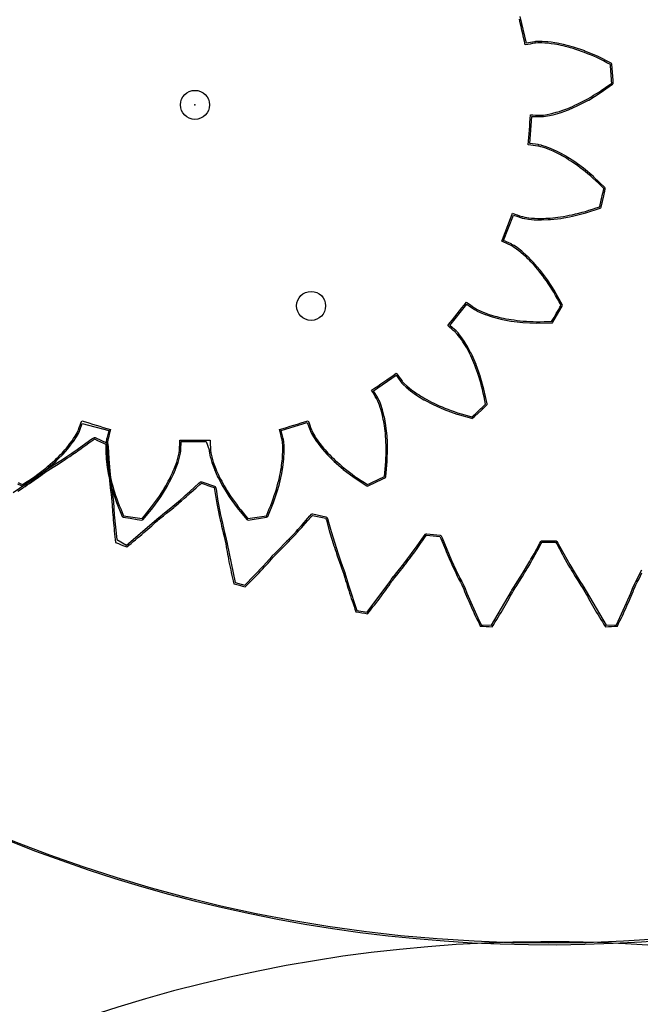
# Model space of a CAD drawing. Extents: x -100 to 150, y -550 to -50.
# Drawn here: x -18 to 3, y -452 to -418 of the extents above; entities that cross this region are included whole.
import ezdxf

# ---------------------------------------------------------------- set-up
doc = ezdxf.new("R2010")
doc.units = 0
doc.header["$MEASUREMENT"] = 0
doc.layers.add('Gear', color=7, linetype='Continuous', true_color=0xffffff)
doc.layers.add('LaserCut', color=1, linetype='Continuous', true_color=0xff0000)

msp = doc.modelspace()

# ---------------------------------------------------------------- linework, layer by layer
at = {"layer": 'Gear', "color": 6, "lineweight": -3, "true_color": 0xff00ff, "flags": 128}
msp.add_lwpolyline([(-18.278, -434.128), (-18.205, -434.162), (-18.133, -434.197), (-18.024, -434.126), (-17.915, -434.054), (-17.807, -433.983), (-17.698, -433.912), (-17.605, -433.841), (-17.513, -433.771), (-17.42, -433.701), (-17.327, -433.63), (-17.25, -433.563), (-17.173, -433.495), (-17.095, -433.428), (-17.018, -433.36), (-16.955, -433.297), (-16.892, -433.235), (-16.829, -433.172), (-16.766, -433.109), (-16.717, -433.052), (-16.667, -432.995), (-16.617, -432.939), (-16.568, -432.882), (-16.493, -432.784), (-16.419, -432.686), (-16.366, -432.606), (-16.313, -432.526), (-16.246, -432.407), (-16.21, -432.333), (-16.2, -432.308), (-16.171, -432.229), (-16.143, -432.151), (-16.115, -432.073), (-16.087, -431.994), (-15.963, -432.033), (-15.84, -432.071), (-15.716, -432.109), (-15.592, -432.147), (-15.468, -432.185), (-15.345, -432.223), (-15.221, -432.262), (-15.097, -432.3), (-15.118, -432.38), (-15.139, -432.461), (-15.16, -432.541), (-15.181, -432.622), (-15.187, -432.649), (-15.199, -432.73), (-15.21, -432.866), (-15.211, -432.962), (-15.213, -433.058), (-15.206, -433.181), (-15.2, -433.304), (-15.191, -433.379), (-15.182, -433.453), (-15.173, -433.528), (-15.164, -433.603), (-15.147, -433.69), (-15.131, -433.778), (-15.114, -433.865), (-15.098, -433.953), (-15.072, -434.052), (-15.046, -434.151), (-15.02, -434.251), (-14.994, -434.35), (-14.957, -434.46), (-14.92, -434.571), (-14.883, -434.681), (-14.846, -434.791), (-14.797, -434.911), (-14.747, -435.032), (-14.698, -435.152), (-14.648, -435.272), (-14.568, -435.284), (-14.489, -435.296), (-14.409, -435.308), (-14.329, -435.32), (-14.25, -435.332), (-14.17, -435.344), (-14.09, -435.356), (-14.011, -435.368), (-13.928, -435.268), (-13.845, -435.168), (-13.762, -435.067), (-13.68, -434.967), (-13.612, -434.873), (-13.544, -434.778), (-13.476, -434.684), (-13.408, -434.589), (-13.354, -434.502), (-13.3, -434.414), (-13.246, -434.327), (-13.192, -434.24), (-13.151, -434.161), (-13.109, -434.083), (-13.067, -434.004), (-13.026, -433.925), (-12.995, -433.856), (-12.964, -433.788), (-12.934, -433.719), (-12.903, -433.65), (-12.861, -433.534), (-12.818, -433.419), (-12.792, -433.327), (-12.765, -433.235), (-12.735, -433.101), (-12.723, -433.02), (-12.72, -432.993), (-12.717, -432.91), (-12.713, -432.826), (-12.709, -432.743), (-12.706, -432.66), (-12.576, -432.66), (-12.447, -432.66), (-12.317, -432.66), (-12.188, -432.66), (-12.058, -432.66), (-11.928, -432.66), (-11.799, -432.66), (-11.669, -432.66), (-11.666, -432.743), (-11.662, -432.826), (-11.658, -432.91), (-11.654, -432.993), (-11.652, -433.02), (-11.64, -433.101), (-11.61, -433.235), (-11.583, -433.327), (-11.557, -433.419), (-11.514, -433.534), (-11.472, -433.65), (-11.441, -433.719), (-11.411, -433.788), (-11.38, -433.856), (-11.349, -433.925), (-11.308, -434.004), (-11.266, -434.082), (-11.224, -434.161), (-11.183, -434.24), (-11.129, -434.327), (-11.075, -434.414), (-11.021, -434.502), (-10.967, -434.589), (-10.899, -434.684), (-10.831, -434.778), (-10.763, -434.873), (-10.695, -434.967), (-10.613, -435.067), (-10.53, -435.168), (-10.447, -435.268), (-10.364, -435.368), (-10.285, -435.356), (-10.205, -435.344), (-10.125, -435.332), (-10.046, -435.32), (-9.966, -435.308), (-9.886, -435.296), (-9.807, -435.284), (-9.727, -435.272), (-9.677, -435.152), (-9.628, -435.032), (-9.578, -434.912), (-9.529, -434.791), (-9.492, -434.681), (-9.455, -434.571), (-9.418, -434.46), (-9.381, -434.35), (-9.355, -434.251), (-9.329, -434.151), (-9.303, -434.052), (-9.277, -433.953), (-9.261, -433.865), (-9.244, -433.778), (-9.228, -433.69), (-9.211, -433.603), (-9.202, -433.528), (-9.193, -433.453), (-9.184, -433.379), (-9.175, -433.304), (-9.169, -433.181), (-9.162, -433.058), (-9.164, -432.962), (-9.165, -432.866), (-9.176, -432.73), (-9.188, -432.649), (-9.194, -432.622), (-9.215, -432.541), (-9.236, -432.461), (-9.257, -432.38), (-9.278, -432.3), (-9.154, -432.262), (-9.03, -432.223), (-8.907, -432.185), (-8.783, -432.147), (-8.659, -432.109), (-8.535, -432.071), (-8.411, -432.033), (-8.288, -431.994), (-8.26, -432.073), (-8.232, -432.151), (-8.204, -432.229), (-8.175, -432.308), (-8.165, -432.333), (-8.129, -432.407), (-8.062, -432.526), (-8.009, -432.606), (-7.956, -432.686), (-7.882, -432.784), (-7.807, -432.882), (-7.758, -432.939), (-7.708, -432.995), (-7.658, -433.052), (-7.609, -433.109), (-7.546, -433.172), (-7.483, -433.235), (-7.42, -433.297), (-7.357, -433.36), (-7.28, -433.428), (-7.202, -433.495), (-7.125, -433.563), (-7.048, -433.63), (-6.955, -433.701), (-6.862, -433.771), (-6.77, -433.841), (-6.677, -433.912), (-6.568, -433.983), (-6.46, -434.054), (-6.351, -434.126), (-6.242, -434.197), (-6.17, -434.162), (-6.097, -434.127), (-6.025, -434.093), (-5.952, -434.058), (-5.879, -434.023), (-5.807, -433.988), (-5.734, -433.953), (-5.662, -433.918), (-5.65, -433.788), (-5.638, -433.659), (-5.626, -433.529), (-5.614, -433.4), (-5.611, -433.283), (-5.608, -433.167), (-5.606, -433.051), (-5.603, -432.934), (-5.608, -432.832), (-5.612, -432.729), (-5.616, -432.627), (-5.621, -432.524), (-5.631, -432.436), (-5.641, -432.347), (-5.651, -432.259), (-5.661, -432.171), (-5.674, -432.096), (-5.688, -432.022), (-5.701, -431.948), (-5.714, -431.874), (-5.745, -431.755), (-5.775, -431.635), (-5.804, -431.544), (-5.834, -431.453), (-5.885, -431.326), (-5.92, -431.252), (-5.934, -431.228), (-5.978, -431.157), (-6.021, -431.087), (-6.065, -431.016), (-6.109, -430.945), (-6.002, -430.872), (-5.895, -430.799), (-5.788, -430.726), (-5.681, -430.653), (-5.574, -430.58), (-5.467, -430.507), (-5.36, -430.434), (-5.253, -430.361), (-5.203, -430.428), (-5.153, -430.494), (-5.103, -430.561), (-5.053, -430.628), (-5.036, -430.649), (-4.98, -430.709), (-4.88, -430.803), (-4.806, -430.864), (-4.732, -430.925), (-4.632, -430.996), (-4.532, -431.068), (-4.468, -431.107), (-4.404, -431.147), (-4.34, -431.187), (-4.275, -431.226), (-4.197, -431.268), (-4.118, -431.309), (-4.039, -431.351), (-3.961, -431.392), (-3.867, -431.434), (-3.773, -431.476), (-3.679, -431.517), (-3.585, -431.559), (-3.476, -431.599), (-3.367, -431.639), (-3.258, -431.679), (-3.148, -431.719), (-3.023, -431.755), (-2.898, -431.791), (-2.774, -431.827), (-2.649, -431.864), (-2.59, -431.809), (-2.531, -431.754), (-2.471, -431.699), (-2.412, -431.644), (-2.353, -431.59), (-2.294, -431.535), (-2.235, -431.48), (-2.176, -431.425), (-2.203, -431.298), (-2.23, -431.171), (-2.257, -431.043), (-2.283, -430.916), (-2.315, -430.804), (-2.347, -430.692), (-2.378, -430.58), (-2.41, -430.468), (-2.444, -430.372), (-2.479, -430.275), (-2.514, -430.178), (-2.548, -430.082), (-2.584, -430), (-2.619, -429.918), (-2.655, -429.837), (-2.69, -429.755), (-2.725, -429.688), (-2.76, -429.622), (-2.794, -429.555), (-2.829, -429.488), (-2.893, -429.383), (-2.957, -429.277), (-3.012, -429.199), (-3.067, -429.121), (-3.154, -429.014), (-3.209, -428.954), (-3.229, -428.935), (-3.292, -428.88), (-3.354, -428.826), (-3.417, -428.771), (-3.48, -428.716), (-3.399, -428.615), (-3.318, -428.514), (-3.237, -428.413), (-3.157, -428.311), (-3.076, -428.21), (-2.995, -428.109), (-2.914, -428.007), (-2.834, -427.906), (-2.766, -427.955), (-2.699, -428.004), (-2.632, -428.053), (-2.564, -428.102), (-2.542, -428.117), (-2.47, -428.158), (-2.347, -428.218), (-2.259, -428.255), (-2.17, -428.291), (-2.053, -428.33), (-1.936, -428.369), (-1.864, -428.388), (-1.791, -428.407), (-1.718, -428.426), (-1.645, -428.445), (-1.558, -428.461), (-1.47, -428.478), (-1.383, -428.494), (-1.295, -428.511), (-1.193, -428.523), (-1.091, -428.535), (-0.989, -428.547), (-0.888, -428.559), (-0.771, -428.565), (-0.655, -428.571), (-0.539, -428.577), (-0.423, -428.583), (-0.293, -428.581), (-0.163, -428.579), (-0.033, -428.576), (0.097, -428.574), (0.138, -428.504), (0.178, -428.435), (0.218, -428.365), (0.258, -428.295), (0.299, -428.225), (0.339, -428.156), (0.379, -428.086), (0.42, -428.016), (0.357, -427.902), (0.293, -427.789), (0.23, -427.675), (0.167, -427.561), (0.104, -427.464), (0.041, -427.366), (-0.023, -427.268), (-0.086, -427.17), (-0.147, -427.088), (-0.209, -427.006), (-0.27, -426.924), (-0.332, -426.842), (-0.39, -426.774), (-0.448, -426.707), (-0.506, -426.639), (-0.564, -426.572), (-0.617, -426.518), (-0.669, -426.465), (-0.722, -426.411), (-0.775, -426.357), (-0.867, -426.276), (-0.959, -426.194), (-1.035, -426.135), (-1.111, -426.077), (-1.225, -426), (-1.296, -425.959), (-1.32, -425.947), (-1.396, -425.913), (-1.472, -425.879), (-1.548, -425.846), (-1.624, -425.812), (-1.577, -425.691), (-1.53, -425.571), (-1.482, -425.45), (-1.435, -425.329), (-1.388, -425.209), (-1.34, -425.088), (-1.293, -424.968), (-1.246, -424.847), (-1.167, -424.874), (-1.088, -424.901), (-1.01, -424.928), (-0.931, -424.955), (-0.905, -424.962), (-0.825, -424.98), (-0.689, -425.002), (-0.594, -425.011), (-0.498, -425.019), (-0.375, -425.022), (-0.252, -425.025), (-0.177, -425.021), (-0.102, -425.018), (-0.026, -425.015), (0.049, -425.011), (0.137, -425.001), (0.225, -424.991), (0.314, -424.981), (0.402, -424.971), (0.503, -424.953), (0.604, -424.934), (0.705, -424.916), (0.806, -424.897), (0.919, -424.869), (1.032, -424.84), (1.145, -424.812), (1.257, -424.783), (1.381, -424.743), (1.505, -424.702), (1.628, -424.662), (1.752, -424.621), (1.77, -424.543), (1.788, -424.464), (1.806, -424.386), (1.824, -424.307), (1.842, -424.229), (1.859, -424.15), (1.877, -424.072), (1.895, -423.993), (1.801, -423.903), (1.708, -423.813), (1.614, -423.723), (1.52, -423.633), (1.431, -423.558), (1.342, -423.484), (1.252, -423.409), (1.163, -423.334), (1.08, -423.274), (0.997, -423.213), (0.914, -423.153), (0.831, -423.092), (0.756, -423.045), (0.68, -422.998), (0.605, -422.95), (0.53, -422.903), (0.464, -422.867), (0.397, -422.832), (0.331, -422.796), (0.265, -422.76), (0.153, -422.709), (0.04, -422.658), (-0.049, -422.625), (-0.139, -422.591), (-0.27, -422.552), (-0.35, -422.533), (-0.377, -422.529), (-0.46, -422.519), (-0.542, -422.509), (-0.625, -422.499), (-0.708, -422.489), (-0.698, -422.36), (-0.688, -422.231), (-0.679, -422.102), (-0.669, -421.973), (-0.659, -421.843), (-0.65, -421.714), (-0.64, -421.585), (-0.63, -421.456), (-0.547, -421.458), (-0.464, -421.461), (-0.381, -421.463), (-0.298, -421.466), (-0.27, -421.465), (-0.188, -421.459), (-0.053, -421.44), (0.041, -421.42), (0.135, -421.4), (0.253, -421.366), (0.372, -421.333), (0.443, -421.307), (0.513, -421.282), (0.584, -421.257), (0.655, -421.231), (0.737, -421.196), (0.818, -421.16), (0.9, -421.124), (0.981, -421.089), (1.072, -421.041), (1.163, -420.994), (1.254, -420.947), (1.346, -420.899), (1.445, -420.839), (1.544, -420.778), (1.644, -420.718), (1.743, -420.657), (1.849, -420.582), (1.955, -420.507), (2.062, -420.432), (2.168, -420.357), (2.162, -420.276), (2.156, -420.196), (2.15, -420.116), (2.144, -420.035), (2.138, -419.955), (2.132, -419.875), (2.126, -419.794), (2.12, -419.714), (2.003, -419.656), (1.887, -419.597), (1.771, -419.539), (1.655, -419.481), (1.548, -419.435), (1.44, -419.39), (1.333, -419.345), (1.226, -419.3), (1.129, -419.267), (1.032, -419.234), (0.934, -419.2), (0.837, -419.167), (0.751, -419.144), (0.665, -419.121), (0.579, -419.098), (0.494, -419.075), (0.42, -419.06), (0.346, -419.046), (0.272, -419.031), (0.198, -419.017), (0.076, -419.001), (-0.046, -418.985), (-0.142, -418.98), (-0.238, -418.974), (-0.374, -418.975), (-0.456, -418.981), (-0.483, -418.985), (-0.565, -419), (-0.647, -419.014), (-0.729, -419.029), (-0.811, -419.044), (-0.84, -418.918), (-0.869, -418.792), (-0.897, -418.665), (-0.926, -418.539), (-0.955, -418.413), (-0.984, -418.286), (-1.013, -418.16)], dxfattribs=at)
at = {"layer": 'Gear', "color": 3, "lineweight": -3, "true_color": 0x00ff00, "flags": 128}
msp.add_lwpolyline([(-18.285, -434.418), (-18.202, -434.365), (-18.119, -434.312), (-18.041, -434.259), (-17.962, -434.206), (-17.884, -434.153), (-17.805, -434.1), (-17.731, -434.048), (-17.656, -433.996), (-17.582, -433.943), (-17.507, -433.891), (-17.437, -433.839), (-17.366, -433.788), (-17.296, -433.736), (-17.27, -433.72), (-17.27, -433.72), (-17.161, -433.65), (-17.075, -433.595), (-16.959, -433.523), (-16.763, -433.397), (-16.69, -433.348), (-16.65, -433.322), (-16.576, -433.273), (-16.501, -433.225), (-16.456, -433.195), (-16.456, -433.195), (-16.395, -433.151), (-16.284, -433.073), (-16.222, -433.03), (-16.104, -432.95), (-16.045, -432.905), (-15.946, -432.832), (-15.847, -432.759), (-15.711, -432.659), (-15.648, -432.623), (-15.545, -432.672), (-15.441, -432.721), (-15.338, -432.77), (-15.234, -432.818), (-15.222, -432.89), (-15.222, -432.89), (-15.222, -432.89), (-15.2, -433.304), (-15.2, -433.304), (-15.2, -433.304), (-15.197, -433.378), (-15.167, -433.731), (-15.162, -433.806), (-15.157, -433.859), (-15.147, -433.948), (-15.147, -433.948), (-15.137, -434.036), (-15.132, -434.083), (-15.123, -434.171), (-15.11, -434.3), (-15.096, -434.402), (-15.078, -434.537), (-15.078, -434.537), (-15.065, -434.639), (-15.046, -434.798), (-15.041, -434.885), (-15.036, -434.972), (-15.031, -435.059), (-15.024, -435.15), (-15.017, -435.241), (-15.01, -435.332), (-15.003, -435.423), (-14.994, -435.517), (-14.985, -435.611), (-14.976, -435.705), (-14.967, -435.799), (-14.955, -435.897), (-14.944, -435.995), (-14.932, -436.092), (-14.92, -436.19), (-14.825, -436.228), (-14.73, -436.267), (-14.635, -436.305), (-14.54, -436.344), (-14.464, -436.282), (-14.388, -436.22), (-14.311, -436.158), (-14.235, -436.096), (-14.163, -436.035), (-14.09, -435.974), (-14.018, -435.913), (-13.946, -435.852), (-13.878, -435.792), (-13.809, -435.732), (-13.741, -435.671), (-13.673, -435.611), (-13.608, -435.552), (-13.544, -435.493), (-13.479, -435.434), (-13.456, -435.415), (-13.456, -435.415), (-13.355, -435.333), (-13.275, -435.269), (-13.168, -435.185), (-12.988, -435.039), (-12.92, -434.981), (-12.883, -434.951), (-12.815, -434.895), (-12.746, -434.838), (-12.704, -434.804), (-12.704, -434.804), (-12.649, -434.753), (-12.546, -434.664), (-12.49, -434.614), (-12.382, -434.521), (-12.328, -434.471), (-12.237, -434.387), (-12.147, -434.303), (-12.023, -434.189), (-11.965, -434.147), (-11.856, -434.184), (-11.748, -434.221), (-11.64, -434.258), (-11.531, -434.295), (-11.511, -434.365), (-11.511, -434.365), (-11.511, -434.365), (-11.444, -434.774), (-11.444, -434.774), (-11.444, -434.774), (-11.432, -434.847), (-11.365, -435.194), (-11.352, -435.269), (-11.34, -435.321), (-11.32, -435.408), (-11.32, -435.408), (-11.301, -435.495), (-11.29, -435.541), (-11.272, -435.628), (-11.245, -435.754), (-11.22, -435.854), (-11.187, -435.986), (-11.187, -435.986), (-11.163, -436.086), (-11.127, -436.241), (-11.112, -436.328), (-11.098, -436.414), (-11.083, -436.5), (-11.066, -436.59), (-11.049, -436.679), (-11.033, -436.769), (-11.016, -436.858), (-10.996, -436.951), (-10.977, -437.043), (-10.957, -437.136), (-10.938, -437.228), (-10.915, -437.324), (-10.893, -437.42), (-10.871, -437.516), (-10.849, -437.611), (-10.75, -437.639), (-10.651, -437.667), (-10.553, -437.695), (-10.454, -437.723), (-10.385, -437.653), (-10.316, -437.583), (-10.247, -437.513), (-10.178, -437.443), (-10.113, -437.375), (-10.047, -437.306), (-9.982, -437.237), (-9.917, -437.169), (-9.856, -437.101), (-9.795, -437.034), (-9.733, -436.967), (-9.672, -436.899), (-9.615, -436.833), (-9.557, -436.767), (-9.5, -436.702), (-9.479, -436.68), (-9.479, -436.68), (-9.387, -436.588), (-9.315, -436.515), (-9.217, -436.42), (-9.054, -436.255), (-8.993, -436.19), (-8.96, -436.156), (-8.898, -436.093), (-8.836, -436.029), (-8.799, -435.99), (-8.799, -435.99), (-8.749, -435.934), (-8.657, -435.834), (-8.606, -435.778), (-8.509, -435.674), (-8.461, -435.618), (-8.38, -435.524), (-8.3, -435.431), (-8.189, -435.304), (-8.136, -435.255), (-8.024, -435.281), (-7.912, -435.306), (-7.801, -435.331), (-7.689, -435.356), (-7.661, -435.423), (-7.661, -435.423), (-7.661, -435.423), (-7.549, -435.822), (-7.549, -435.822), (-7.549, -435.822), (-7.53, -435.893), (-7.424, -436.231), (-7.403, -436.303), (-7.386, -436.354), (-7.356, -436.438), (-7.356, -436.438), (-7.327, -436.522), (-7.312, -436.567), (-7.285, -436.652), (-7.244, -436.774), (-7.207, -436.87), (-7.16, -436.998), (-7.16, -436.998), (-7.125, -437.095), (-7.072, -437.246), (-7.048, -437.33), (-7.025, -437.414), (-7.001, -437.498), (-6.974, -437.585), (-6.947, -437.672), (-6.921, -437.759), (-6.894, -437.846), (-6.864, -437.936), (-6.835, -438.026), (-6.805, -438.116), (-6.776, -438.206), (-6.743, -438.298), (-6.71, -438.391), (-6.678, -438.484), (-6.645, -438.577), (-6.544, -438.593), (-6.443, -438.61), (-6.342, -438.627), (-6.241, -438.644), (-6.18, -438.567), (-6.119, -438.49), (-6.058, -438.413), (-5.997, -438.336), (-5.94, -438.26), (-5.883, -438.185), (-5.825, -438.11), (-5.768, -438.034), (-5.715, -437.96), (-5.661, -437.887), (-5.608, -437.813), (-5.554, -437.739), (-5.504, -437.668), (-5.455, -437.596), (-5.405, -437.524), (-5.386, -437.5), (-5.386, -437.5), (-5.305, -437.399), (-5.241, -437.318), (-5.155, -437.213), (-5.011, -437.031), (-4.957, -436.96), (-4.928, -436.923), (-4.874, -436.853), (-4.819, -436.782), (-4.786, -436.74), (-4.786, -436.74), (-4.742, -436.678), (-4.662, -436.569), (-4.618, -436.508), (-4.533, -436.393), (-4.491, -436.332), (-4.421, -436.231), (-4.351, -436.129), (-4.256, -435.991), (-4.208, -435.937), (-4.094, -435.949), (-3.98, -435.962), (-3.866, -435.974), (-3.753, -435.987), (-3.718, -436.05), (-3.718, -436.05), (-3.718, -436.05), (-3.563, -436.435), (-3.563, -436.435), (-3.563, -436.435), (-3.535, -436.504), (-3.393, -436.828), (-3.364, -436.897), (-3.341, -436.946), (-3.303, -437.026), (-3.303, -437.026), (-3.265, -437.107), (-3.245, -437.149), (-3.208, -437.231), (-3.154, -437.348), (-3.108, -437.439), (-3.046, -437.561), (-3.046, -437.561), (-3.001, -437.654), (-2.932, -437.798), (-2.899, -437.878), (-2.866, -437.959), (-2.833, -438.041), (-2.797, -438.124), (-2.761, -438.208), (-2.725, -438.291), (-2.689, -438.375), (-2.65, -438.461), (-2.61, -438.547), (-2.571, -438.633), (-2.532, -438.719), (-2.489, -438.808), (-2.446, -438.896), (-2.404, -438.985), (-2.361, -439.073), (-2.259, -439.079), (-2.156, -439.085), (-2.054, -439.09), (-1.952, -439.096), (-1.899, -439.013), (-1.847, -438.929), (-1.795, -438.846), (-1.743, -438.763), (-1.695, -438.682), (-1.646, -438.6), (-1.598, -438.519), (-1.549, -438.438), (-1.504, -438.359), (-1.459, -438.279), (-1.414, -438.2), (-1.369, -438.121), (-1.327, -438.044), (-1.286, -437.968), (-1.244, -437.891), (-1.228, -437.865), (-1.228, -437.865), (-1.159, -437.755), (-1.104, -437.668), (-1.03, -437.554), (-0.907, -437.358), (-0.862, -437.281), (-0.837, -437.241), (-0.79, -437.165), (-0.743, -437.089), (-0.715, -437.043), (-0.715, -437.043), (-0.679, -436.978), (-0.611, -436.86), (-0.574, -436.794), (-0.502, -436.671), (-0.467, -436.606), (-0.409, -436.497), (-0.35, -436.389), (-0.271, -436.24), (-0.229, -436.181), (-0.115, -436.181), (0, -436.181), (0.115, -436.181), (0.229, -436.181), (0.271, -436.24), (0.271, -436.24), (0.271, -436.24), (0.467, -436.606), (0.467, -436.606), (0.467, -436.606), (0.502, -436.671), (0.679, -436.978), (0.715, -437.043), (0.743, -437.089), (0.79, -437.165), (0.79, -437.165), (0.837, -437.241), (0.862, -437.281), (0.907, -437.358), (0.973, -437.468), (1.03, -437.554), (1.104, -437.668), (1.104, -437.668), (1.159, -437.755), (1.244, -437.891), (1.286, -437.967), (1.327, -438.044), (1.369, -438.121), (1.414, -438.2), (1.459, -438.279), (1.504, -438.359), (1.549, -438.438), (1.598, -438.519), (1.646, -438.6), (1.695, -438.682), (1.743, -438.763), (1.795, -438.846), (1.847, -438.929), (1.899, -439.013), (1.952, -439.096), (2.054, -439.09), (2.156, -439.085), (2.259, -439.079), (2.361, -439.074), (2.404, -438.985), (2.446, -438.896), (2.489, -438.808), (2.532, -438.719), (2.571, -438.633), (2.61, -438.547), (2.65, -438.461), (2.689, -438.375), (2.725, -438.291), (2.761, -438.208), (2.797, -438.124), (2.833, -438.041), (2.866, -437.959), (2.899, -437.878), (2.932, -437.798), (2.945, -437.77), (2.945, -437.77), (3.001, -437.654), (3.046, -437.561), (3.108, -437.439), (3.208, -437.231)], dxfattribs=at)
at = {"layer": 'Gear', "lineweight": -3}
msp.add_circle((0, -400), 50, dxfattribs=at)
at = {"layer": 'Gear', "color": 0, "lineweight": -3}
msp.add_point((-12.188, -421.109), dxfattribs=at)
at = {"layer": 'LaserCut', "lineweight": -3, "flags": 128}
for points in [[(-18.299, -434.173), (-18.154, -434.242, 0.26369), (-18.105, -434.239), (-17.671, -433.953, 0.016872), (-17.668, -433.951), (-17.575, -433.881, 0.000281), (-17.575, -433.881), (-17.297, -433.67, 0.016965), (-17.294, -433.668), (-17.217, -433.6, 0.000309), (-17.217, -433.6), (-16.985, -433.398, 0.01692), (-16.982, -433.396), (-16.92, -433.333, 0.000344), (-16.919, -433.333), (-16.731, -433.144, 0.01724), (-16.728, -433.142), (-16.58, -432.972, 0.000326), (-16.58, -432.972), (-16.53, -432.915, 0.016696), (-16.528, -432.912), (-16.379, -432.716, 0.016857), (-16.377, -432.713), (-16.271, -432.554, 0.0167), (-16.27, -432.551), (-16.202, -432.432, 0.016761), (-16.201, -432.429), (-16.165, -432.355, 0.015338), (-16.164, -432.352), (-16.153, -432.327, 0.010826), (-16.152, -432.325), (-16.068, -432.09, 0.000349), (-16.068, -432.09), (-15.158, -432.333), (-15.229, -432.609, 0.011771), (-15.23, -432.612), (-15.235, -432.638, 0.014723), (-15.236, -432.641), (-15.248, -432.723, 0.016559), (-15.249, -432.726), (-15.26, -432.862, 0.01696), (-15.26, -432.866), (-15.263, -433.057, 0.016906), (-15.263, -433.06), (-15.25, -433.307, 0.016727), (-15.25, -433.31), (-15.214, -433.609, 0.017117), (-15.213, -433.612), (-15.163, -433.874, 0.000396), (-15.163, -433.875), (-15.147, -433.962, 0.016943), (-15.146, -433.965), (-15.042, -434.363, 0.016759), (-15.041, -434.366), (-14.894, -434.807, 0.016973), (-14.893, -434.81), (-14.694, -435.291, 0.26374), (-14.656, -435.322), (-14.417, -435.358, 0.000289), (-14.417, -435.358), (-14.178, -435.394, 0.000289), (-14.177, -435.394), (-14.018, -435.418, 0.263626), (-13.972, -435.4), (-13.641, -434.999, 0.016742), (-13.639, -434.996), (-13.368, -434.618, 0.016739), (-13.366, -434.615), (-13.15, -434.266, 0.017065), (-13.148, -434.263), (-13.065, -434.106, 0.000281), (-13.065, -434.106), (-12.982, -433.949, 0.016997), (-12.98, -433.946), (-12.919, -433.808, 0.000365), (-12.919, -433.808), (-12.858, -433.671, 0.017082), (-12.856, -433.667), (-12.771, -433.436, 0.016988), (-12.77, -433.433), (-12.717, -433.249, 0.017012), (-12.716, -433.246), (-12.686, -433.112, 0.01635), (-12.686, -433.109), (-12.674, -433.027, 0.015402), (-12.673, -433.024), (-12.671, -432.997, 0.011257), (-12.671, -432.995), (-12.658, -432.71), (-11.799, -432.71, 0.000264), (-11.799, -432.71), (-11.704, -432.995), (-11.704, -432.995, 0.011192), (-11.704, -432.997), (-11.702, -433.024, 0.015187), (-11.701, -433.027), (-11.689, -433.109, 0.016441), (-11.689, -433.112), (-11.659, -433.246, 0.017088), (-11.658, -433.249), (-11.605, -433.433, 0.017213), (-11.604, -433.436), (-11.519, -433.667, 0.017121), (-11.517, -433.671), (-11.456, -433.808, 0.000464), (-11.456, -433.808), (-11.395, -433.946, 0.017247), (-11.393, -433.949), (-11.227, -434.263, 0.017013), (-11.225, -434.266), (-11.117, -434.441, 0.00033), (-11.117, -434.441), (-11.009, -434.615, 0.017021), (-11.007, -434.618), (-10.736, -434.996, 0.017105), (-10.734, -434.999), (-10.403, -435.4, 0.263237), (-10.357, -435.418), (-9.719, -435.322, 0.263519), (-9.681, -435.291), (-9.483, -434.81, 0.01703), (-9.481, -434.807), (-9.334, -434.366, 0.016843), (-9.333, -434.363), (-9.281, -434.164, 0.0003), (-9.281, -434.164), (-9.229, -433.965, 0.016872), (-9.228, -433.962), (-9.212, -433.875, 0.000265), (-9.212, -433.875), (-9.162, -433.612, 0.017147), (-9.161, -433.609), (-9.125, -433.31, 0.01668), (-9.125, -433.307), (-9.112, -433.06, 0.016706), (-9.112, -433.057), (-9.115, -432.866, 0.016725), (-9.115, -432.862), (-9.127, -432.726, 0.016319), (-9.127, -432.723), (-9.139, -432.641, 0.015532), (-9.14, -432.638), (-9.145, -432.612, 0.011031), (-9.146, -432.609), (-9.217, -432.333), (-8.319, -432.056), (-8.223, -432.325, 0.011185), (-8.222, -432.327), (-8.211, -432.352, 0.015175), (-8.21, -432.355), (-8.174, -432.429, 0.016454), (-8.173, -432.432), (-8.105, -432.551, 0.016886), (-8.104, -432.554), (-7.998, -432.714, 0.016833), (-7.996, -432.716), (-7.922, -432.814, 0.000266), (-7.922, -432.814), (-7.847, -432.912, 0.016395), (-7.845, -432.915), (-7.795, -432.972, 0.000422), (-7.795, -432.972), (-7.647, -433.142, 0.016894), (-7.644, -433.144), (-7.392, -433.396, 0.017035), (-7.39, -433.398), (-7.081, -433.668, 0.016864), (-7.078, -433.67), (-6.707, -433.951, 0.016815), (-6.704, -433.953), (-6.27, -434.239, 0.263602), (-6.221, -434.242), (-5.713, -433.998, 0.000431), (-5.712, -433.998), (-5.64, -433.963, 0.263067), (-5.612, -433.922), (-5.564, -433.404, 0.01713), (-5.564, -433.401), (-5.553, -432.936, 0.016828), (-5.553, -432.932), (-5.562, -432.727, 0.000336), (-5.562, -432.727), (-5.571, -432.522, 0.016985), (-5.571, -432.519), (-5.611, -432.165, 0.017045), (-5.611, -432.162), (-5.665, -431.865, 0.016724), (-5.666, -431.862), (-5.726, -431.623, 0.01684), (-5.727, -431.62), (-5.786, -431.438, 0.016639), (-5.788, -431.434), (-5.838, -431.307, 0.016645), (-5.84, -431.304), (-5.875, -431.23, 0.014684), (-5.877, -431.228), (-5.89, -431.204, 0.011803), (-5.891, -431.202), (-6.041, -430.959), (-5.264, -430.43), (-5.093, -430.658, 0.01157), (-5.092, -430.659), (-5.074, -430.681, 0.015226), (-5.072, -430.683), (-5.016, -430.743, 0.016414), (-5.014, -430.745), (-4.914, -430.839, 0.016941), (-4.912, -430.841), (-4.764, -430.963, 0.017227), (-4.761, -430.965), (-4.561, -431.109, 0.017082), (-4.558, -431.11), (-4.43, -431.19, 0.000322), (-4.43, -431.19), (-4.302, -431.269, 0.017192), (-4.299, -431.27), (-3.984, -431.436, 0.017315), (-3.981, -431.438), (-3.606, -431.605, 0.017062), (-3.603, -431.606), (-3.165, -431.766, 0.017166), (-3.162, -431.767), (-2.663, -431.912, 0.263235), (-2.615, -431.9), (-2.556, -431.845, 0.000296), (-2.556, -431.845), (-2.437, -431.736, 0.000296), (-2.437, -431.736), (-2.319, -431.626, 0.000388), (-2.319, -431.626), (-2.201, -431.517, 0.000296), (-2.201, -431.517), (-2.142, -431.462, 0.263233), (-2.127, -431.415), (-2.234, -430.906, 0.016946), (-2.235, -430.903), (-2.362, -430.455, 0.016677), (-2.363, -430.451), (-2.397, -430.355, 0.000343), (-2.397, -430.355), (-2.466, -430.161, 0.000343), (-2.466, -430.161), (-2.501, -430.065, 0.016592), (-2.502, -430.062), (-2.644, -429.735, 0.016684), (-2.646, -429.732), (-2.68, -429.665, 0.000459), (-2.681, -429.665), (-2.785, -429.465, 0.017041), (-2.786, -429.462), (-2.914, -429.251, 0.016701), (-2.916, -429.249), (-2.971, -429.17, 0.000346), (-2.971, -429.17), (-3.026, -429.092, 0.016682), (-3.028, -429.089), (-3.115, -428.983, 0.016393), (-3.117, -428.98), (-3.173, -428.92, 0.015225), (-3.175, -428.918), (-3.194, -428.899, 0.011274), (-3.196, -428.898), (-3.321, -428.788, 0.000295), (-3.322, -428.788), (-3.411, -428.71), (-2.824, -427.975), (-2.661, -428.093, 0.00033), (-2.661, -428.093), (-2.594, -428.142, 0.011537), (-2.592, -428.144), (-2.569, -428.159, 0.014941), (-2.566, -428.16), (-2.495, -428.201, 0.016509), (-2.492, -428.203), (-2.37, -428.263, 0.016707), (-2.366, -428.264), (-2.189, -428.337, 0.016982), (-2.186, -428.338), (-1.952, -428.416, 0.017062), (-1.949, -428.417), (-1.73, -428.474, 0.00032), (-1.73, -428.474), (-1.658, -428.493, 0.01674), (-1.654, -428.494), (-1.479, -428.527, 0.000265), (-1.479, -428.527), (-1.305, -428.56, 0.016835), (-1.301, -428.56), (-1.199, -428.572, 0.00032), (-1.199, -428.572), (-0.893, -428.609, 0.017124), (-0.89, -428.609), (-0.425, -428.633, 0.016889), (-0.422, -428.633), (0.098, -428.624, 0.263447), (0.141, -428.599), (0.463, -428.041, 0.263447), (0.463, -427.992), (0.211, -427.537, 0.016889), (0.209, -427.534), (-0.044, -427.143, 0.017124), (-0.046, -427.141), (-0.292, -426.812, 0.016835), (-0.294, -426.809), (-0.41, -426.674, 0.000265), (-0.41, -426.674), (-0.526, -426.539, 0.01674), (-0.528, -426.537), (-0.581, -426.483, 0.00032), (-0.581, -426.483), (-0.739, -426.322, 0.017062), (-0.742, -426.32), (-0.926, -426.156, 0.016982), (-0.929, -426.154), (-1.081, -426.037, 0.016707), (-1.083, -426.035), (-1.197, -425.959, 0.016509), (-1.2, -425.957), (-1.271, -425.916, 0.014941), (-1.273, -425.915), (-1.298, -425.902, 0.011537), (-1.3, -425.901), (-1.376, -425.867, 0.00033), (-1.376, -425.867), (-1.56, -425.785), (-1.217, -424.91), (-1.105, -424.948, 0.000295), (-1.105, -424.948), (-0.947, -425.002, 0.011274), (-0.945, -425.003), (-0.919, -425.01, 0.015225), (-0.916, -425.011), (-0.836, -425.029, 0.016393), (-0.832, -425.03), (-0.697, -425.051, 0.016682), (-0.694, -425.052), (-0.598, -425.06, 0.000346), (-0.598, -425.06), (-0.503, -425.069, 0.016701), (-0.5, -425.069), (-0.253, -425.075, 0.017041), (-0.25, -425.075), (-0.024, -425.065, 0.000459), (-0.024, -425.065), (0.051, -425.061, 0.016684), (0.054, -425.061), (0.408, -425.021, 0.016592), (0.411, -425.02), (0.512, -425.002, 0.000343), (0.512, -425.002), (0.714, -424.965, 0.000343), (0.714, -424.965), (0.815, -424.947, 0.016677), (0.819, -424.946), (1.27, -424.832, 0.016946), (1.273, -424.831), (1.767, -424.669, 0.26355), (1.801, -424.633), (1.89, -424.24, 0.000296), (1.89, -424.24), (1.926, -424.083, 0.000296), (1.926, -424.083), (1.944, -424.004, 0.263235), (1.93, -423.957), (1.555, -423.597, 0.017166), (1.552, -423.595), (1.195, -423.296, 0.017062), (1.193, -423.294), (0.861, -423.052, 0.017315), (0.858, -423.05), (0.557, -422.861, 0.017202), (0.554, -422.859), (0.421, -422.788, 0.000332), (0.421, -422.788), (0.288, -422.716, 0.017082), (0.285, -422.715), (0.061, -422.613, 0.017227), (0.058, -422.612), (-0.122, -422.544, 0.016941), (-0.125, -422.543), (-0.256, -422.504, 0.016414), (-0.259, -422.503), (-0.339, -422.485, 0.015226), (-0.342, -422.484), (-0.369, -422.48, 0.01157), (-0.371, -422.479), (-0.654, -422.445), (-0.584, -421.507), (-0.299, -421.516, 0.012274), (-0.297, -421.516), (-0.269, -421.515, 0.014041), (-0.266, -421.515), (-0.185, -421.509, 0.016816), (-0.181, -421.509), (-0.046, -421.489, 0.016639), (-0.042, -421.489), (0.145, -421.449, 0.01684), (0.148, -421.448), (0.385, -421.381, 0.016724), (0.389, -421.38), (0.672, -421.278, 0.017045), (0.675, -421.277), (1.001, -421.135, 0.016985), (1.004, -421.133), (1.187, -421.038, 0.000336), (1.187, -421.038), (1.369, -420.944, 0.016828), (1.372, -420.942), (1.769, -420.7, 0.01713), (1.772, -420.698), (2.197, -420.398, 0.263067), (2.218, -420.353), (2.212, -420.273, 0.000431), (2.212, -420.273), (2.169, -419.71, 0.263602), (2.142, -419.669), (1.677, -419.436, 0.016815), (1.674, -419.434), (1.245, -419.254, 0.016864), (1.242, -419.253), (0.854, -419.12, 0.017035), (0.85, -419.119), (0.507, -419.027, 0.016714), (0.503, -419.026), (0.282, -418.982, 0.000422), (0.282, -418.982), (0.208, -418.968, 0.016395), (0.205, -418.967), (0.082, -418.951, 0.000266), (0.082, -418.951), (-0.04, -418.936, 0.016833), (-0.043, -418.935), (-0.235, -418.924, 0.016886), (-0.238, -418.924), (-0.375, -418.925, 0.016454), (-0.378, -418.925), (-0.46, -418.931, 0.015175), (-0.463, -418.932), (-0.49, -418.935, 0.011185), (-0.492, -418.936), (-0.773, -418.986), (-0.982, -418.069)], [(-18.452, -434.466), (-17.325, -433.696, -0.015553), (-17.323, -433.694), (-17.188, -433.608, -0.001156), (-17.188, -433.607), (-17.101, -433.552, -0.00274), (-17.101, -433.552), (-16.718, -433.306, -0.005034), (-16.717, -433.306), (-16.603, -433.231, -0.000389), (-16.603, -433.231), (-16.424, -433.111, -0.003736), (-16.424, -433.11), (-16.312, -433.032, -0.00086), (-16.312, -433.032), (-16.25, -432.989, -0.001103), (-16.25, -432.989), (-16.075, -432.865, -0.00119), (-16.075, -432.865), (-15.741, -432.619, -0.030834), (-15.736, -432.615), (-15.673, -432.58, -0.243305), (-15.627, -432.578), (-15.213, -432.773, -0.243535), (-15.185, -432.81), (-15.172, -432.881, -0.030589), (-15.172, -432.887), (-15.15, -433.301, -0.001257), (-15.15, -433.302), (-15.117, -433.726, -0.004699), (-15.117, -433.727), (-15.082, -434.077, -0.00506), (-15.082, -434.078), (-15.046, -434.395, -0.001805), (-15.046, -434.395), (-15.028, -434.53, -0.002878), (-15.028, -434.531), (-15.015, -434.633, -0.001104), (-15.015, -434.633), (-14.996, -434.792, -0.015636), (-14.996, -434.795), (-14.967, -435.237, -0.000274), (-14.967, -435.237), (-14.882, -436.086, -0.000253), (-14.882, -436.086), (-14.549, -436.287), (-13.513, -435.397, -0.01534), (-13.511, -435.395), (-13.488, -435.376, -0.000518), (-13.488, -435.376), (-13.387, -435.294, -0.000877), (-13.387, -435.294), (-13.307, -435.23, -0.00291), (-13.306, -435.23), (-12.952, -434.943, -0.004874), (-12.952, -434.943), (-12.682, -434.716, -0.00407), (-12.681, -434.716), (-12.579, -434.626, -0.000863), (-12.579, -434.626), (-12.522, -434.577, -0.001101), (-12.522, -434.577), (-12.362, -434.434, -0.001262), (-12.362, -434.434), (-12.057, -434.152, -0.030888), (-12.053, -434.148), (-11.994, -434.106, -0.243255), (-11.948, -434.099), (-11.515, -434.248, -0.243562), (-11.484, -434.281), (-11.463, -434.351, -0.030716), (-11.462, -434.357), (-11.395, -434.766, -0.000896), (-11.395, -434.766), (-11.316, -435.185, -0.004852), (-11.315, -435.186), (-11.242, -435.53, -0.004697), (-11.241, -435.53), (-11.171, -435.841, -0.001906), (-11.171, -435.842), (-11.138, -435.974, -0.002642), (-11.138, -435.974), (-11.114, -436.074, -0.001172), (-11.114, -436.075), (-11.078, -436.23, -0.015965), (-11.077, -436.233), (-10.807, -437.571), (-10.469, -437.667), (-9.832, -437, -0.000388), (-9.832, -437), (-9.537, -436.669, -0.015819), (-9.535, -436.666), (-9.423, -436.553, -0.001191), (-9.423, -436.553), (-9.35, -436.48, -0.002635), (-9.35, -436.48), (-9.03, -436.156, -0.004176), (-9.029, -436.155), (-8.996, -436.122, -0.000591), (-8.996, -436.121), (-8.786, -435.901, -0.003733), (-8.786, -435.9), (-8.694, -435.8, -0.000738), (-8.694, -435.8), (-8.643, -435.744, -0.001276), (-8.643, -435.744), (-8.499, -435.585, -0.000771), (-8.499, -435.585), (-8.227, -435.271, -0.030909), (-8.223, -435.267), (-8.169, -435.218, -0.243383), (-8.125, -435.207), (-7.678, -435.307, -0.242821), (-7.643, -435.336), (-7.615, -435.403, -0.031105), (-7.613, -435.409), (-7.501, -435.808, -0.001156), (-7.501, -435.809), (-7.376, -436.216, -0.004779), (-7.376, -436.217), (-7.265, -436.551, -0.004815), (-7.264, -436.552), (-7.161, -436.853, -0.002027), (-7.161, -436.853), (-7.113, -436.981, -0.002678), (-7.113, -436.981), (-7.078, -437.078, -0.001145), (-7.078, -437.078), (-7.025, -437.229, -0.015896), (-7.024, -437.232), (-6.9, -437.657, -0.000343), (-6.899, -437.657), (-6.608, -438.532), (-6.261, -438.59), (-5.446, -437.495, -0.015167), (-5.444, -437.493), (-5.425, -437.469, -0.000507), (-5.425, -437.469), (-5.345, -437.368, -0.001061), (-5.344, -437.367), (-5.28, -437.287, -0.002861), (-5.28, -437.287), (-4.997, -436.93, -0.004271), (-4.997, -436.929), (-4.968, -436.892, -0.000337), (-4.968, -436.892), (-4.783, -436.65, -0.003782), (-4.783, -436.649), (-4.703, -436.539, -0.001004), (-4.703, -436.539), (-4.658, -436.478, -0.000984), (-4.658, -436.478), (-4.533, -436.304, -0.001357), (-4.532, -436.304), (-4.297, -435.962, -0.030638), (-4.293, -435.958), (-4.245, -435.903, -0.243453), (-4.202, -435.887), (-3.747, -435.937, -0.243366), (-3.709, -435.963), (-3.674, -436.026, -0.030696), (-3.671, -436.032), (-3.516, -436.416, -0.00097), (-3.516, -436.416), (-3.347, -436.808, -0.00481), (-3.347, -436.809), (-3.2, -437.128, -0.004712), (-3.199, -437.129), (-3.063, -437.417, -0.001851), (-3.063, -437.417), (-3.002, -437.539, -0.002725), (-3.001, -437.539), (-2.956, -437.632, -0.001172), (-2.956, -437.632), (-2.887, -437.776, -0.015625), (-2.886, -437.779), (-2.82, -437.941, -0.000265), (-2.82, -437.941), (-2.444, -438.786, -0.00034), (-2.444, -438.786), (-2.329, -439.025), (-1.978, -439.045), (-1.288, -437.867, -0.01543), (-1.286, -437.864), (-1.27, -437.839, -0.000286), (-1.27, -437.839), (-1.201, -437.729, -0.001055), (-1.201, -437.729), (-1.146, -437.642, -0.002856), (-1.146, -437.641), (-0.905, -437.255, -0.005197), (-0.904, -437.255), (-0.833, -437.139, -0.000387), (-0.833, -437.139), (-0.722, -436.953, -0.003739), (-0.722, -436.953), (-0.655, -436.835, -0.000875), (-0.655, -436.835), (-0.617, -436.769, -0.001142), (-0.617, -436.769), (-0.511, -436.582, -0.001312), (-0.511, -436.582), (-0.315, -436.217, -0.030767), (-0.312, -436.212), (-0.27, -436.152, -0.243359), (-0.229, -436.131), (0.229, -436.131, -0.243359), (0.27, -436.152), (0.312, -436.212, -0.030689), (0.315, -436.217), (0.511, -436.582, -0.001349), (0.511, -436.582), (0.722, -436.953, -0.004738), (0.722, -436.953), (0.904, -437.255, -0.004918), (0.905, -437.255), (1.072, -437.527, -0.001869), (1.072, -437.527), (1.146, -437.641, -0.002856), (1.146, -437.642), (1.201, -437.729, -0.001109), (1.201, -437.729), (1.286, -437.864, -0.015526), (1.288, -437.867), (1.978, -439.044), (2.329, -439.025), (2.679, -438.272, -0.000252), (2.679, -438.271), (2.82, -437.941, -0.000265), (2.82, -437.941), (2.886, -437.779, -0.015383), (2.887, -437.776), (2.956, -437.632, -0.001224), (2.956, -437.632), (3.001, -437.539, -0.002725), (3.002, -437.539), (3.199, -437.129, -0.004712)]]:
    msp.add_lwpolyline(points, format="xyb", dxfattribs=at)
at = {"layer": 'LaserCut'}
for centre in [(-12.188, -421.109), (-8.188, -428.038)]:
    msp.add_circle(centre, 0.5, dxfattribs=at)
for centre, start, end in [((0, -400), 216.827, 143.173), ((0, -500), 36.827, 323.173)]:
    msp.add_arc(centre, 50.05, start, end, dxfattribs=at)

doc.saveas('drawing.dxf')
